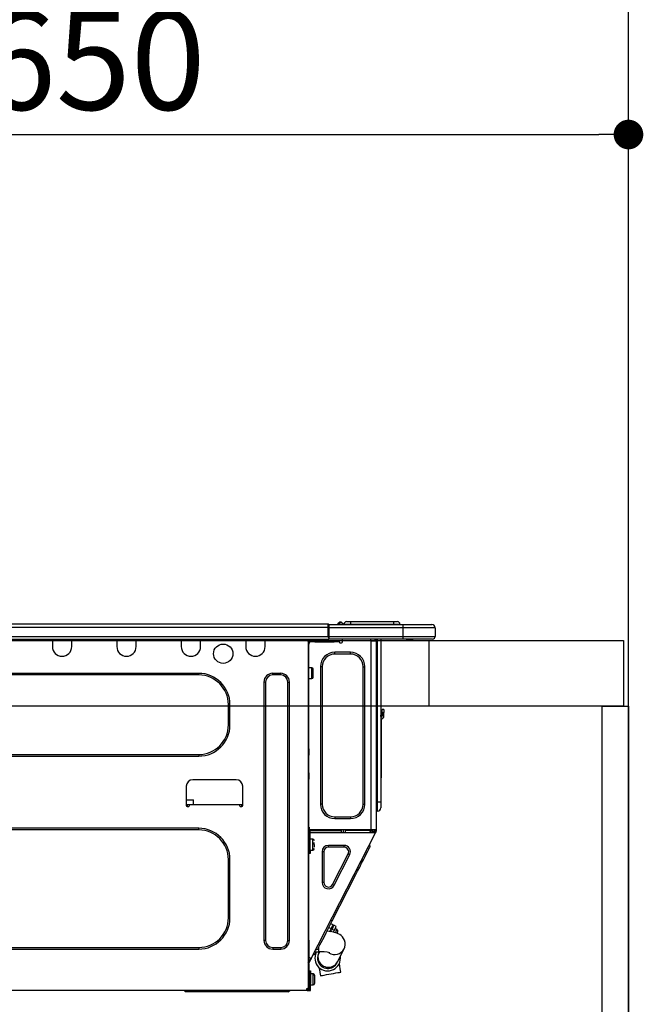
# Model space of a CAD drawing. Extents: x 56059 to 82196, y -21830 to -13430.
# Drawn here: x 59026 to 59405, y -19366 to -18768 of the extents above; entities that cross this region are included whole.
import ezdxf

# ---------------------------------------------------------------- set-up
doc = ezdxf.new("R2010")
doc.units = 0
doc.header["$LTSCALE"] = 50
doc.header["$MEASUREMENT"] = 0
doc.layers.get('0').update_dxf_attribs({"linetype": 'CONTINUOUS'})
for name, color, linetype in [('111-壁仕上', 3, 'CONTINUOUS'), ('122-扉', 6, 'CONTINUOUS'), ('126-甲板', 2, 'CONTINUOUS'), ('150-機器', 8, 'CONTINUOUS'), ('166-寸法B', 11, 'CONTINUOUS')]:
    doc.layers.add(name, color=color, linetype=linetype)
doc.styles.add('KH001', font='txt')
doc.dimstyles.new('KH1xx030', dxfattribs={"dimscale": 30, "dimtxt": 2, "dimasz": 0.6, "dimexe": 0.3, "dimexo": 1.2, "dimgap": 0.5, "dimtad": 3, "dimdec": 1, "dimdsep": 46, "dimlunit": 6, "dimtxsty": 'KH001', "dimblk": 'DOT', "dimcen": 1, "dimdle": 1, "dimclrd": 256, "dimclre": 256, "dimclrt": 256, "dimadec": 0, "dimazin": 0, "dimtfac": 1, "dimtdec": 1, "dimtix": 1, "dimtmove": 2, "dimatfit": 3, "dimldrblk": 'CLOSEDBLANK', "dimfxl": 1, "dimtolj": 1, "dimtzin": 0, "dimlwd": -1, "dimlwe": -1, "dimarcsym": 0})

# ---------------------------------------------------------------- blocks, each defined once
blk = doc.blocks.new('_Dot')
at = {"color": 0, "linetype": 'ByBlock', "lineweight": -2}
blk.add_line((-0.5, 0), (-1, 0), dxfattribs=at)
at = {"color": 0, "linetype": 'ByBlock', "const_width": 0.5}
blk.add_lwpolyline([(-0.25, 0, 1), (0.25, 0, 1)], format="xyb", close=True, dxfattribs=at)
blk = doc.blocks.new('*D33')
at = {"layer": '166-寸法B', "transparency": 16777216}
for p, q in [((58745.61, -19108.89), (58745.61, -18828.37)), ((59395.61, -18851.29), (59395.61, -18828.37)), ((58763.61, -18837.37), (59377.61, -18837.37))]:
    blk.add_line(p, q, dxfattribs=at)
at = {"layer": '166-寸法B', "transparency": 16777216, "xscale": 18, "yscale": 18, "zscale": 18, "rotation": 180}
blk.add_blockref('_Dot', (58745.61, -18837.37), dxfattribs=at)
at = {"layer": '166-寸法B', "transparency": 16777216, "xscale": 18, "yscale": 18, "zscale": 18}
blk.add_blockref('_Dot', (59395.61, -18837.37), dxfattribs=at)
at = {"layer": '166-寸法B', "transparency": 16777216, "insert": (59070.61, -18792.37), "char_height": 60, "attachment_point": 5, "style": 'KH001'}
blk.add_mtext('\\A1;650', dxfattribs=at)
blk = doc.blocks.new('_ClosedBlank')
at = {"color": 0, "linetype": 'ByBlock', "lineweight": -2}
for p, q in [((-1, 0.167), (0, 0)), ((-1, 0.167), (-1, -0.167)), ((0, 0), (-1, -0.167))]:
    blk.add_line(p, q, dxfattribs=at)

msp = doc.modelspace()

# ---------------------------------------------------------------- linework, layer by layer
at = {"layer": '111-壁仕上', "ltscale": 2}
msp.add_line((59395.61, -20004.89), (59395.61, -17604.89), dxfattribs=at)
at = {"layer": '122-扉', "color": 253}
msp.add_lwpolyline([(59379.61, -19184.89), (59395.61, -19184.89), (59395.61, -19854.89), (59379.61, -19854.89)], close=True, dxfattribs=at)
at = {"layer": '126-甲板'}
msp.add_line((59274.61, -19184.89), (59274.61, -19144.89), dxfattribs=at)
for points in [[(57126.61, -19144.89), (59392.61, -19144.89), (59392.61, -19184.89), (57126.61, -19184.89)], [(58745.61, -19144.89), (59392.61, -19144.89), (59392.61, -19184.89), (58745.61, -19184.89)]]:
    msp.add_lwpolyline(points, close=True, dxfattribs=at)
at = {"layer": '150-機器', "color": 13, "linetype": 'Continuous'}
for p, q in [((58859.41, -19134.8), (59213.23, -19134.8)), ((58859.41, -19136.76), (59213.23, -19136.76)), ((59213.23, -19134.8), (59213.23, -19134.8)), ((59213.23, -19136.76), (59213.23, -19134.8)), ((59213.23, -19142.54), (59213.23, -19136.76)), ((59213.23, -19136.76), (59213.52, -19136.76)), ((59213.52, -19135.09), (59213.52, -19135.2)), ((59213.52, -19135.09), (59213.52, -19136.76)), ((59213.52, -19135.19), (59213.52, -19135.09)), ((59213.52, -19135.19), (59213.52, -19135.19)), ((59213.52, -19135.19), (59213.52, -19137.15)), ((59213.52, -19135.19), (59258.56, -19135.19)), ((59213.52, -19135.29), (59213.52, -19135.36)), ((59213.52, -19137.15), (59213.52, -19135.68)), ((59213.52, -19136.76), (59213.52, -19143.42)), ((59258.56, -19137.15), (59213.52, -19137.15)), ((59213.52, -19142.54), (59213.52, -19137.15)), ((59219.25, -19134.76), (59218.85, -19135.08)), ((59219.26, -19134.75), (59219.25, -19134.76)), ((59219.26, -19134.75), (59219.75, -19134.14)), ((59219.38, -19135.19), (59219.42, -19135.14)), ((59220.51, -19133.78), (59219.42, -19135.14)), ((59219.42, -19135.14), (59220.38, -19135.14)), ((59219.75, -19134.14), (59219.77, -19134.11)), ((59219.77, -19134.11), (59219.78, -19134.1)), ((59219.78, -19134.1), (59219.79, -19134.09)), ((59220.38, -19135.14), (59220.55, -19134.38)), ((59220.38, -19135.14), (59220.66, -19135.19)), ((59220.53, -19133.75), (59220.51, -19133.78)), ((59220.67, -19133.78), (59220.51, -19133.78)), ((59220.55, -19133.73), (59220.53, -19133.75)), ((59220.55, -19133.72), (59220.67, -19133.72)), ((59220.55, -19133.72), (59220.55, -19133.73)), ((59220.55, -19134.38), (59220.67, -19133.78)), ((59220.67, -19133.78), (59220.67, -19133.72)), ((59221.84, -19134.9), (59221.84, -19134.95)), ((59221.84, -19135.19), (59221.84, -19134.9)), ((59221.84, -19134.95), (59221.84, -19135.19)), ((59222.82, -19135), (59226.74, -19135)), ((59222.82, -19135), (59222.82, -19135.19)), ((59224.39, -19133.43), (59226.74, -19133.43)), ((59226.74, -19133.43), (59226.74, -19135)), ((59226.74, -19133.43), (59252.88, -19133.43)), ((59226.74, -19135), (59252.88, -19135)), ((59226.74, -19135), (59226.74, -19135.19)), ((59252.88, -19133.43), (59252.88, -19135)), ((59252.88, -19133.43), (59255.23, -19133.43)), ((59252.88, -19135), (59256.79, -19135)), ((59252.88, -19135), (59252.88, -19135.19)), ((59256.79, -19135.19), (59256.79, -19135)), ((59256.79, -19135), (59256.79, -19135.19)), ((59258.56, -19135.19), (59276.18, -19135.19)), ((59258.56, -19135.19), (59258.56, -19137.15)), ((59278.14, -19137.15), (59258.56, -19137.15)), ((59258.56, -19137.15), (59258.56, -19142.54)), ((59276.18, -19135.19), (59276.18, -19135.19)), ((59278.14, -19137.15), (59278.14, -19142.54)), ((59278.14, -19137.15), (59278.14, -19137.15)), ((59278.14, -19137.15), (59278.14, -19142.54)), ((58859.12, -19144), (59213.52, -19144)), ((58859.41, -19142.54), (59213.23, -19142.54)), ((59045.69, -19144), (59045.69, -19144.69)), ((59046.28, -19144), (59046.28, -19144.1)), ((59056.85, -19144.1), (59056.85, -19144)), ((59057.44, -19144.69), (59057.44, -19144)), ((59084.85, -19144), (59084.85, -19144.69)), ((59085.44, -19144), (59085.44, -19144.1)), ((59096.01, -19144.1), (59096.01, -19144)), ((59096.6, -19144.69), (59096.6, -19144)), ((59124.01, -19144), (59124.01, -19144.69)), ((59124.6, -19144), (59124.6, -19144.1)), ((59135.17, -19144.1), (59135.17, -19144)), ((59135.76, -19144.69), (59135.76, -19144)), ((59163.17, -19144), (59163.17, -19144.69)), ((59163.76, -19144), (59163.76, -19144.1)), ((59174.33, -19144.1), (59174.33, -19144)), ((59174.92, -19144.69), (59174.92, -19144)), ((59199.5, -19144.2), (59199.5, -19144)), ((59213.52, -19142.54), (59258.56, -19142.54)), ((59213.52, -19143.42), (59213.52, -19142.54)), ((59213.52, -19143.42), (59213.52, -19144)), ((59258.56, -19144), (59213.52, -19144)), ((59221.82, -19145.77), (59221.82, -19144)), ((59238.95, -19144), (59238.95, -19144.69)), ((59241.56, -19144), (59241.55, -19145.18)), ((59241.79, -19144), (59241.79, -19144.69)), ((59242.28, -19144), (59242.28, -19144.69)), ((59242.87, -19144), (59242.87, -19243.18)), ((59243.26, -19243.18), (59243.26, -19144)), ((59245.12, -19144), (59245.12, -19243.18)), ((59258.33, -19144.06), (59258.33, -19144)), ((59258.56, -19142.54), (59278.14, -19142.54)), ((59258.56, -19142.54), (59258.56, -19144)), ((59276.67, -19144), (59258.56, -19144)), ((59264.11, -19144.59), (59264.7, -19144)), ((59276.67, -19144), (59276.67, -19144)), ((59278.14, -19142.54), (59278.14, -19142.54)), ((59045.69, -19144.69), (59057.44, -19144.69)), ((59045.69, -19144.69), (59045.69, -19148.61)), ((59046.28, -19144.1), (59056.85, -19144.1)), ((59057.44, -19148.61), (59057.44, -19144.69)), ((59084.85, -19144.69), (59096.6, -19144.69)), ((59084.85, -19144.69), (59084.85, -19148.61)), ((59085.44, -19144.1), (59096.01, -19144.1)), ((59096.6, -19148.61), (59096.6, -19144.69)), ((59124.01, -19144.69), (59135.76, -19144.69)), ((59124.01, -19144.69), (59124.01, -19148.61)), ((59124.6, -19144.1), (59135.17, -19144.1)), ((59135.76, -19148.61), (59135.76, -19144.69)), ((59163.17, -19144.69), (59174.92, -19144.69)), ((59163.17, -19144.69), (59163.17, -19148.61)), ((59163.76, -19144.1), (59174.33, -19144.1)), ((59174.92, -19148.61), (59174.92, -19144.69)), ((59201.06, -19145.18), (59200.47, -19145.18)), ((59201.06, -19145.18), (59201.55, -19145.18)), ((59201.06, -19145.18), (59201.06, -19356.45)), ((59201.55, -19147.14), (59201.06, -19147.14)), ((59201.55, -19145.18), (59201.55, -19147.14)), ((59201.55, -19146.26), (59201.65, -19146.26)), ((59201.55, -19210.68), (59201.55, -19147.14)), ((59202.14, -19145.77), (59202.14, -19145.18)), ((59202.14, -19145.18), (59205.08, -19145.18)), ((59205.08, -19145.77), (59202.14, -19145.77)), ((59205.08, -19145.18), (59205.08, -19145.77)), ((59205.08, -19145.18), (59216.92, -19145.18)), ((59205.08, -19145.77), (59216.92, -19145.77)), ((59216.92, -19145.77), (59216.92, -19145.18)), ((59216.92, -19145.18), (59219.86, -19145.18)), ((59219.86, -19145.77), (59216.92, -19145.77)), ((59219.86, -19145.18), (59219.86, -19145.77)), ((59220.35, -19146.26), (59221.33, -19146.26)), ((59239.34, -19260.02), (59239.34, -19145.17)), ((59239.44, -19145.18), (59239.34, -19145.17)), ((59239.44, -19145.18), (59242.28, -19145.18)), ((59241.79, -19144.69), (59242.28, -19144.69)), ((59241.79, -19145.18), (59241.79, -19144.69)), ((59242.28, -19144.69), (59242.28, -19145.17)), ((59242.28, -19145.17), (59242.28, -19145.18)), ((59242.28, -19145.17), (59242.28, -19260.02)), ((59264.11, -19144.59), (59260.61, -19144.59)), ((59217.31, -19153.11), (59217.31, -19152.03)), ((59226.71, -19152.03), (59217.31, -19152.03)), ((59226.71, -19153.11), (59217.31, -19153.11)), ((59226.71, -19153.11), (59226.71, -19152.03)), ((59203.22, -19161.43), (59201.55, -19161.43)), ((59203.22, -19164.76), (59203.22, -19161.43)), ((59209.58, -19160.84), (59208.5, -19160.84)), ((59208.5, -19160.84), (59208.5, -19244.35)), ((59209.58, -19160.84), (59209.58, -19244.35)), ((59234.45, -19244.35), (59234.45, -19160.84)), ((59234.45, -19160.84), (59235.52, -19160.84)), ((59235.52, -19244.35), (59235.52, -19160.84)), ((59134.59, -19164.86), (58894.53, -19164.86)), ((59134.59, -19165.84), (58894.53, -19165.84)), ((59134.59, -19165.84), (59134.59, -19164.86)), ((59184.42, -19164.86), (59179.52, -19164.86)), ((59179.52, -19165.84), (59179.52, -19164.86)), ((59184.42, -19165.84), (59179.52, -19165.84)), ((59184.42, -19165.84), (59184.42, -19164.86)), ((59203.22, -19168.09), (59203.22, -19164.76)), ((59204.19, -19167.11), (59204.19, -19162.41)), ((59174.24, -19170.14), (59174.24, -19327.18)), ((59175.22, -19170.14), (59174.24, -19170.14)), ((59175.22, -19170.14), (59175.22, -19327.18)), ((59188.73, -19327.18), (59188.73, -19170.14)), ((59188.73, -19170.14), (59189.71, -19170.14)), ((59189.71, -19327.18), (59189.71, -19170.14)), ((59201.55, -19168.09), (59203.22, -19168.09)), ((59152.6, -19183.85), (59153.58, -19183.85)), ((59152.6, -19196.19), (59152.6, -19183.85)), ((59153.58, -19196.19), (59153.58, -19183.85)), ((59245.26, -19191.04), (59245.12, -19190.38)), ((59246.1, -19188.75), (59246.1, -19186.79)), ((59247.08, -19186.79), (59246.1, -19186.79)), ((59246.1, -19188.75), (59246.1, -19190.7)), ((59246.1, -19188.75), (59247.08, -19188.75)), ((59247.08, -19186.79), (59247.08, -19188.75)), ((59247.08, -19190.7), (59247.08, -19188.75)), ((59152.6, -19196.19), (59153.58, -19196.19)), ((59245.43, -19192.71), (59245.43, -19226.47)), ((58894.53, -19214.2), (59134.59, -19214.2)), ((58894.53, -19215.18), (59134.59, -19215.18)), ((59134.59, -19214.2), (59134.59, -19215.18)), ((59201.06, -19210.68), (59201.55, -19210.68)), ((59201.55, -19212.63), (59201.06, -19212.63)), ((59201.55, -19213.12), (59201.06, -19213.12)), ((59201.06, -19214.1), (59201.55, -19214.1)), ((59201.06, -19214.59), (59201.55, -19214.59)), ((59201.55, -19210.68), (59201.55, -19212.63)), ((59201.55, -19212.63), (59201.55, -19213.12)), ((59201.55, -19213.12), (59201.55, -19214.1)), ((59201.55, -19214.1), (59201.55, -19214.59)), ((59201.55, -19225.36), (59201.55, -19214.59)), ((59201.06, -19225.36), (59201.55, -19225.36)), ((59201.55, -19225.85), (59201.06, -19225.85)), ((59201.06, -19226.83), (59201.55, -19226.83)), ((59201.06, -19227.32), (59201.55, -19227.32)), ((59201.55, -19225.36), (59201.55, -19225.85)), ((59201.55, -19225.85), (59201.55, -19226.83)), ((59201.55, -19226.83), (59201.55, -19227.32)), ((59201.55, -19227.32), (59201.55, -19229.28)), ((59245.12, -19226.47), (59245.43, -19226.47)), ((59245.43, -19226.47), (59245.43, -19228.42)), ((59127.05, -19233.49), (59127.05, -19245.23)), ((59157.4, -19229.57), (59130.96, -19229.57)), ((59161.31, -19245.23), (59161.31, -19233.49)), ((59201.55, -19229.28), (59201.06, -19229.28)), ((59201.55, -19260.51), (59201.55, -19229.28)), ((59245.43, -19228.42), (59245.12, -19228.42)), ((59127.05, -19241.71), (59131.39, -19241.71)), ((59127.05, -19244.65), (59129.01, -19244.65)), ((59127.54, -19244.65), (59127.52, -19245.72)), ((59127.54, -19245.72), (59128.52, -19245.72)), ((59129.01, -19245.23), (59129.01, -19244.65)), ((59129.01, -19244.65), (59159.36, -19244.65)), ((59131.44, -19244.65), (59131.39, -19241.71)), ((59159.36, -19244.65), (59161.31, -19244.65)), ((59159.36, -19244.65), (59159.36, -19245.23)), ((59159.85, -19245.72), (59160.82, -19245.72)), ((59160.84, -19245.72), (59160.82, -19244.65)), ((59209.58, -19244.35), (59208.5, -19244.35)), ((59234.45, -19244.35), (59235.52, -19244.35)), ((59242.87, -19243.18), (59242.28, -19243.18)), ((59242.87, -19243.18), (59242.87, -19248.56)), ((59243.26, -19243.18), (59242.87, -19243.18)), ((59243.26, -19248.56), (59243.26, -19243.18)), ((59245.12, -19243.18), (59243.26, -19243.18)), ((59245.12, -19243.18), (59245.12, -19246.7)), ((59243.26, -19248.56), (59242.87, -19248.56)), ((59217.31, -19252.09), (59226.71, -19252.09)), ((59217.31, -19252.09), (59217.31, -19253.16)), ((59217.31, -19253.16), (59226.71, -19253.16)), ((59226.71, -19252.09), (59226.71, -19253.16)), ((59134.59, -19259.04), (58894.53, -19259.04)), ((59134.59, -19260.02), (58894.53, -19260.02)), ((59134.59, -19260.02), (59134.59, -19259.04)), ((59201.06, -19261), (59201.75, -19261)), ((59201.06, -19261.58), (59201.55, -19261.58)), ((59201.55, -19263.54), (59201.06, -19263.54)), ((59201.55, -19258.35), (59201.65, -19258.35)), ((59201.62, -19260.31), (59201.55, -19260.31)), ((59202.24, -19260.51), (59201.55, -19260.51)), ((59201.55, -19261.58), (59201.55, -19263.54)), ((59201.55, -19261.58), (59201.75, -19261.58)), ((59201.55, -19327.04), (59201.55, -19263.54)), ((59201.61, -19261), (59201.6, -19261.58)), ((59201.65, -19258.35), (59201.62, -19260.31)), ((59201.62, -19260.31), (59201.62, -19260.51)), ((59202.6, -19260.31), (59201.62, -19260.31)), ((59239.34, -19260.02), (59201.63, -19260.02)), ((59201.75, -19261), (59201.75, -19272.35)), ((59202.24, -19272.35), (59202.24, -19260.51)), ((59202.24, -19261.58), (59241.43, -19261.58)), ((59202.6, -19260.02), (59202.6, -19260.31)), ((59202.6, -19260.31), (59221.3, -19260.31)), ((59202.91, -19338.26), (59241.87, -19261.81)), ((59221.32, -19261.58), (59221.3, -19260.31)), ((59222.56, -19261.58), (59222.53, -19260.02)), ((59223.51, -19260.02), (59223.54, -19261.58)), ((59223.96, -19260.05), (59223.96, -19260.02)), ((59223.96, -19260.16), (59223.96, -19260.05)), ((59223.97, -19260.24), (59223.96, -19260.16)), ((59223.97, -19260.29), (59223.97, -19260.24)), ((59223.98, -19260.31), (59223.97, -19260.29)), ((59224.26, -19260.31), (59223.98, -19260.31)), ((59224.27, -19260.16), (59224.26, -19260.24)), ((59224.26, -19260.24), (59224.26, -19260.29)), ((59224.26, -19260.29), (59224.26, -19260.31)), ((59225.34, -19260.31), (59224.26, -19260.31)), ((59224.27, -19260.02), (59224.27, -19260.05)), ((59224.27, -19260.05), (59224.27, -19260.16)), ((59225.34, -19260.31), (59225.34, -19260.02)), ((59237.71, -19260.31), (59225.34, -19260.31)), ((59237.71, -19260.31), (59237.71, -19260.02)), ((59238.79, -19260.31), (59237.71, -19260.31)), ((59238.55, -19261.58), (59239.11, -19260.53)), ((59238.77, -19260.05), (59238.77, -19260.02)), ((59238.78, -19260.16), (59238.77, -19260.05)), ((59238.79, -19260.24), (59238.78, -19260.16)), ((59238.79, -19260.29), (59238.79, -19260.24)), ((59238.79, -19260.31), (59238.79, -19260.29)), ((59239.08, -19260.31), (59238.79, -19260.31)), ((59239.09, -19260.05), (59239.08, -19260.16)), ((59239.08, -19260.16), (59239.08, -19260.24)), ((59239.08, -19260.24), (59239.08, -19260.29)), ((59239.08, -19260.29), (59239.08, -19260.31)), ((59239.09, -19260.02), (59239.09, -19260.05)), ((59239.11, -19260.53), (59239.12, -19260.02)), ((59242.28, -19260.02), (59239.34, -19260.02)), ((59240.08, -19260.79), (59239.66, -19261.58)), ((59239.87, -19261.58), (59240.28, -19260.84)), ((59240.1, -19260.02), (59240.08, -19260.79)), ((59240.28, -19260.84), (59240.29, -19260.02)), ((59241.06, -19261.03), (59240.76, -19261.58)), ((59240.85, -19261.58), (59241.3, -19260.7)), ((59241.07, -19260.02), (59241.06, -19261.03)), ((59241.3, -19260.7), (59241.3, -19260.02)), ((59241.4, -19261.58), (59241.79, -19260.82)), ((59241.43, -19261.58), (59241.45, -19261.55)), ((59241.87, -19261.81), (59241.43, -19261.58)), ((59241.43, -19261.58), (59241.43, -19261.58)), ((59241.45, -19261.55), (59241.47, -19261.51)), ((59241.47, -19261.51), (59241.5, -19261.46)), ((59241.5, -19261.46), (59241.53, -19261.39)), ((59241.53, -19261.39), (59241.57, -19261.32)), ((59241.57, -19261.32), (59241.61, -19261.23)), ((59241.61, -19261.23), (59241.65, -19261.15)), ((59241.79, -19260.88), (59241.65, -19261.15)), ((59241.65, -19261.15), (59242.09, -19261.37)), ((59241.79, -19260.51), (59241.79, -19260.02)), ((59242.28, -19260.51), (59241.79, -19260.51)), ((59241.79, -19260.88), (59241.79, -19260.51)), ((59241.88, -19261.77), (59241.87, -19261.8)), ((59241.87, -19261.8), (59241.87, -19261.81)), ((59241.9, -19261.73), (59241.88, -19261.77)), ((59241.93, -19261.68), (59241.9, -19261.73)), ((59241.96, -19261.61), (59241.93, -19261.68)), ((59242, -19261.54), (59241.96, -19261.61)), ((59242.05, -19261.46), (59242, -19261.54)), ((59242.09, -19261.37), (59242.05, -19261.46)), ((59242.28, -19261), (59242.09, -19261.37)), ((59242.28, -19260.02), (59242.28, -19260.51)), ((59242.28, -19261), (59242.28, -19260.51)), ((59201.75, -19266.97), (59201.55, -19266.97)), ((59203.9, -19265.6), (59202.24, -19265.6)), ((59204.88, -19268.05), (59203.41, -19268.05)), ((59203.41, -19268.54), (59204.88, -19268.54)), ((59203.9, -19272.26), (59203.9, -19265.6)), ((59204.88, -19270.54), (59204.88, -19268.93)), ((59213.37, -19270.49), (59213.37, -19269.42)), ((59222.86, -19269.42), (59213.37, -19269.42)), ((59222.86, -19270.49), (59222.86, -19269.42)), ((59238.74, -19270.11), (59238.31, -19268.79)), ((59201.55, -19270.89), (59201.75, -19270.89)), ((59201.75, -19272.35), (59202.24, -19272.35)), ((59201.75, -19274.31), (59201.75, -19272.35)), ((59202.24, -19274.31), (59201.75, -19274.31)), ((59202.24, -19272.26), (59203.9, -19272.26)), ((59202.24, -19272.35), (59202.24, -19274.31)), ((59210.56, -19273.3), (59209.48, -19273.3)), ((59209.48, -19273.3), (59209.48, -19291.93)), ((59210.56, -19273.3), (59210.56, -19291.93)), ((59222.86, -19270.49), (59213.37, -19270.49)), ((59215.87, -19293.21), (59225.36, -19274.58)), ((59216.83, -19293.7), (59226.32, -19275.06)), ((59225.36, -19274.58), (59226.32, -19275.06)), ((59235.67, -19276.13), (59236.57, -19274.37)), ((59236.57, -19274.37), (59237.33, -19272.87)), ((59237.33, -19272.87), (59237.93, -19271.68)), ((59237.93, -19271.68), (59238.38, -19270.81)), ((59238.38, -19270.81), (59238.65, -19270.28)), ((59238.65, -19270.28), (59238.74, -19270.11)), ((59152.6, -19313.47), (59152.6, -19278.03)), ((59152.6, -19278.03), (59153.58, -19278.03)), ((59153.58, -19313.47), (59153.58, -19278.03)), ((59232.35, -19282.64), (59233.54, -19280.3)), ((59233.54, -19280.3), (59234.65, -19278.12)), ((59234.65, -19278.12), (59235.67, -19276.13)), ((59215.71, -19315.29), (59229.85, -19287.55)), ((59229.85, -19287.55), (59228.98, -19287.11)), ((59229.85, -19287.55), (59231.11, -19285.07)), ((59231.11, -19285.07), (59232.35, -19282.64)), ((59210.56, -19291.93), (59209.48, -19291.93)), ((59215.87, -19293.21), (59216.83, -19293.7)), ((59152.6, -19313.47), (59153.58, -19313.47)), ((59214.45, -19317.77), (59215.71, -19315.29)), ((59216.22, -19317.75), (59214.82, -19317.04)), ((59215.71, -19315.29), (59214.84, -19314.85)), ((59210.91, -19324.72), (59212.02, -19322.54)), ((59212.02, -19322.54), (59213.21, -19320.21)), ((59213.77, -19321.79), (59212.47, -19321.66)), ((59213.21, -19320.21), (59214.45, -19317.77)), ((59213.65, -19319.33), (59215.05, -19320.04)), ((59215.42, -19322.02), (59213.77, -19321.79)), ((59215.05, -19320.04), (59214.14, -19321.84)), ((59214.88, -19321.46), (59214.44, -19321.24)), ((59214.65, -19321.91), (59215.49, -19320.27)), ((59215.05, -19320.04), (59215.54, -19319.09)), ((59217.12, -19322.37), (59215.42, -19322.02)), ((59215.97, -19319.31), (59215.49, -19320.27)), ((59215.49, -19320.27), (59216.88, -19320.98)), ((59215.54, -19319.09), (59215.91, -19318.36)), ((59215.91, -19318.36), (59216.14, -19317.9)), ((59216.34, -19318.58), (59215.97, -19319.31)), ((59216.14, -19317.9), (59216.22, -19317.75)), ((59216.88, -19320.98), (59216.26, -19322.19)), ((59216.58, -19318.12), (59216.34, -19318.58)), ((59216.66, -19317.97), (59216.58, -19318.12)), ((59218.05, -19318.68), (59216.66, -19317.97)), ((59217.37, -19320.02), (59216.88, -19320.98)), ((59218.38, -19322.74), (59217.12, -19322.37)), ((59218.58, -19320.65), (59217.36, -19320.03)), ((59217.74, -19319.29), (59217.37, -19320.02)), ((59217.65, -19322.5), (59217.68, -19322.42)), ((59217.68, -19322.42), (59218.1, -19321.6)), ((59217.97, -19318.84), (59217.74, -19319.29)), ((59218.05, -19318.68), (59217.97, -19318.84)), ((59218.1, -19321.6), (59218.41, -19321)), ((59219.37, -19323.14), (59218.38, -19322.74)), ((59218.41, -19321), (59218.56, -19320.69)), ((59218.56, -19320.69), (59218.58, -19320.65)), ((59218.58, -19322.82), (59218.62, -19322.75)), ((59218.62, -19322.75), (59218.79, -19322.41)), ((59218.79, -19322.41), (59218.92, -19322.16)), ((59218.92, -19322.16), (59219.01, -19321.97)), ((59220.27, -19323.63), (59219.37, -19323.14)), ((59175.22, -19327.18), (59174.24, -19327.18)), ((59188.73, -19327.18), (59189.71, -19327.18)), ((59201.06, -19327.04), (59201.55, -19327.04)), ((59201.55, -19327.04), (59201.55, -19337.81)), ((59208.24, -19329.97), (59209, -19328.48)), ((59209, -19328.48), (59209.89, -19326.72)), ((59209.89, -19326.72), (59210.91, -19324.72)), ((59221.11, -19324.25), (59220.27, -19323.63)), ((59221.9, -19325.02), (59221.11, -19324.25)), ((59222.59, -19325.97), (59221.9, -19325.02)), ((59223.14, -19327.09), (59222.59, -19325.97)), ((59223.48, -19328.4), (59223.14, -19327.09)), ((59223.54, -19329.86), (59223.48, -19328.4)), ((58894.53, -19331.49), (59134.59, -19331.49)), ((58894.53, -19332.47), (59134.59, -19332.47)), ((59134.59, -19331.49), (59134.59, -19332.47)), ((59179.52, -19331.49), (59179.52, -19332.47)), ((59179.52, -19331.49), (59184.42, -19331.49)), ((59179.52, -19332.47), (59184.42, -19332.47)), ((59184.42, -19331.49), (59184.42, -19332.47)), ((59205.04, -19334.08), (59207.45, -19334.08)), ((59205.31, -19335.7), (59205.4, -19335.53)), ((59205.4, -19335.53), (59205.67, -19335)), ((59206.82, -19332.74), (59205.51, -19333.17)), ((59205.67, -19335), (59206.12, -19334.13)), ((59206.12, -19334.13), (59206.14, -19334.08)), ((59206.82, -19332.74), (59206.91, -19332.56)), ((59206.91, -19332.56), (59207.18, -19332.03)), ((59207.18, -19332.03), (59207.63, -19331.16)), ((59207.37, -19335.05), (59207.36, -19335.06)), ((59207.38, -19335.02), (59207.37, -19335.05)), ((59207.41, -19334.97), (59207.38, -19335.02)), ((59207.44, -19334.91), (59207.41, -19334.97)), ((59207.48, -19334.82), (59207.44, -19334.91)), ((59207.45, -19334.08), (59207.45, -19331.51)), ((59207.54, -19334.71), (59207.48, -19334.82)), ((59207.6, -19334.59), (59207.54, -19334.71)), ((59207.67, -19334.45), (59207.6, -19334.59)), ((59207.63, -19331.16), (59208.24, -19329.97)), ((59207.85, -19334.08), (59207.67, -19334.45)), ((59218.96, -19340.12), (59222.85, -19332.37)), ((59222.85, -19332.37), (59223.31, -19331.19)), ((59223.31, -19331.19), (59223.54, -19329.86)), ((59201.55, -19337.81), (59201.06, -19337.81)), ((59201.06, -19340.81), (59202.25, -19338.47)), ((59201.06, -19341.47), (59201.55, -19341.47)), ((59202.04, -19337.81), (59201.55, -19337.81)), ((59201.55, -19340.93), (59202.69, -19338.69)), ((59201.55, -19341.47), (59201.55, -19340.93)), ((59201.55, -19341.47), (59201.55, -19341.96)), ((59202.91, -19338.26), (59202.04, -19337.81)), ((59202.25, -19338.47), (59202.3, -19338.38)), ((59202.69, -19338.69), (59202.25, -19338.47)), ((59202.3, -19338.38), (59202.34, -19338.3)), ((59202.34, -19338.3), (59202.38, -19338.23)), ((59202.38, -19338.23), (59202.41, -19338.16)), ((59202.41, -19338.16), (59202.44, -19338.11)), ((59202.44, -19338.11), (59202.46, -19338.07)), ((59202.46, -19338.07), (59202.47, -19338.04)), ((59202.47, -19338.04), (59202.48, -19338.03)), ((59202.73, -19338.61), (59202.69, -19338.69)), ((59202.78, -19338.53), (59202.73, -19338.61)), ((59202.81, -19338.45), (59202.78, -19338.53)), ((59202.85, -19338.38), (59202.81, -19338.45)), ((59202.88, -19338.33), (59202.85, -19338.38)), ((59202.9, -19338.29), (59202.88, -19338.33)), ((59202.91, -19338.26), (59202.9, -19338.29)), ((59202.91, -19338.26), (59202.91, -19338.26)), ((59205.31, -19335.7), (59204, -19336.13)), ((59218.65, -19340.72), (59218.67, -19340.69)), ((59218.65, -19340.73), (59218.65, -19340.72)), ((59218.67, -19340.69), (59218.69, -19340.64)), ((59218.69, -19340.64), (59218.73, -19340.58)), ((59218.73, -19340.58), (59218.77, -19340.49)), ((59218.77, -19340.49), (59218.82, -19340.39)), ((59218.82, -19340.39), (59218.88, -19340.26)), ((59218.88, -19340.26), (59218.96, -19340.12)), ((59220.28, -19342.74), (59220, -19341.15)), ((59201.06, -19341.96), (59201.55, -19341.96)), ((59201.55, -19343.92), (59201.06, -19343.92)), ((59201.55, -19341.96), (59201.55, -19343.92)), ((59201.55, -19343.92), (59201.55, -19354.98)), ((59201.85, -19345.58), (59202.43, -19345.58)), ((59201.85, -19353.42), (59201.85, -19345.58)), ((59202.43, -19345.58), (59202.43, -19353.42)), ((59207.61, -19343.63), (59207.85, -19344.95)), ((59207.85, -19344.95), (59208.17, -19346.76)), ((59208.17, -19346.76), (59208.51, -19348.64)), ((59213.57, -19347.74), (59215.07, -19347.47)), ((59215.07, -19347.47), (59216.54, -19347.21)), ((59216.54, -19347.21), (59217.91, -19346.96)), ((59217.91, -19346.96), (59219.1, -19346.75)), ((59219.1, -19346.75), (59220.03, -19346.59)), ((59220.03, -19346.59), (59220.65, -19346.48)), ((59220.6, -19344.54), (59220.28, -19342.74)), ((59220.94, -19346.43), (59220.6, -19344.54)), ((59220.65, -19346.48), (59220.93, -19346.43)), ((59220.93, -19346.43), (59220.94, -19346.43)), ((59201.85, -19348.91), (59201.55, -19348.91)), ((59201.55, -19352.83), (59201.85, -19352.83)), ((59201.55, -19353.02), (59201.85, -19353.02)), ((59202.43, -19353.42), (59201.85, -19353.42)), ((59201.85, -19353.42), (59201.85, -19356.94)), ((59204.1, -19347.54), (59202.43, -19347.54)), ((59202.43, -19357.53), (59202.43, -19353.42)), ((59204.1, -19350.87), (59204.1, -19347.54)), ((59204.1, -19354.2), (59204.1, -19350.87)), ((59205.08, -19353.22), (59205.08, -19348.52)), ((59208.51, -19348.64), (59208.6, -19348.62)), ((59208.6, -19348.62), (59209.04, -19348.55)), ((59209.04, -19348.55), (59209.81, -19348.41)), ((59209.81, -19348.41), (59210.87, -19348.22)), ((59210.87, -19348.22), (59212.14, -19347.99)), ((59212.14, -19347.99), (59213.57, -19347.74)), ((59199.99, -19357.53), (58781.55, -19357.53)), ((59126.66, -19358.51), (59125.68, -19357.53)), ((59146.24, -19358.51), (59126.66, -19358.51)), ((59146.24, -19358.51), (59146.24, -19357.53)), ((59169.34, -19358.51), (59146.24, -19358.51)), ((59169.34, -19358.51), (59169.34, -19357.53)), ((59188.92, -19358.51), (59169.34, -19358.51)), ((59188.92, -19358.51), (59189.9, -19357.53)), ((59199.99, -19356.94), (59199.99, -19357.53)), ((59199.99, -19356.94), (59200.47, -19356.94)), ((59200.47, -19357.53), (59199.99, -19357.53)), ((59200.47, -19356.45), (59201.06, -19356.45)), ((59200.47, -19356.94), (59200.47, -19357.53)), ((59200.47, -19356.94), (59201.85, -19356.94)), ((59200.47, -19357.53), (59202.43, -19357.53)), ((59201.06, -19354.98), (59201.55, -19354.98)), ((59201.06, -19356.94), (59201.06, -19356.45)), ((59201.85, -19353.61), (59201.55, -19353.61)), ((59201.55, -19354.98), (59201.55, -19356.94)), ((59202.43, -19354.2), (59204.1, -19354.2))]:
    msp.add_line(p, q, dxfattribs=at)
for points in [[(59219.25, -19134.76), (59219.18, -19134.87), (59219.13, -19134.96), (59219.12, -19135.04), (59219.14, -19135.1), (59219.18, -19135.15), (59219.21, -19135.16)], [(59239.11, -19260.53), (59239.12, -19260.53), (59239.14, -19260.54), (59239.18, -19260.55), (59239.23, -19260.56), (59239.29, -19260.58), (59239.37, -19260.6), (59239.46, -19260.63), (59239.56, -19260.65), (59239.66, -19260.68), (59239.78, -19260.71), (59239.89, -19260.74), (59240.01, -19260.77), (59240.08, -19260.79)], [(59240.28, -19260.84), (59240.37, -19260.86), (59240.47, -19260.89), (59240.56, -19260.91), (59240.65, -19260.93), (59240.73, -19260.95), (59240.81, -19260.97), (59240.88, -19260.99), (59240.93, -19261.01), (59240.98, -19261.02), (59241.02, -19261.03), (59241.04, -19261.03), (59241.06, -19261.03), (59241.06, -19261.03)]]:
    msp.add_lwpolyline(points, dxfattribs=at)
msp.add_circle((59149.47, -19152.91), 5.87, dxfattribs=at)
for centre, radius, start, end in [((59213.23, -19135.09), 0.294, 0.00004, 90), ((59213.23, -19135.09), 0.294, 0.00004, 90), ((59213.23, -19135.09), 0.294, 0.00004, 90), ((59213.23, -19135.09), 0.294, 0.00004, 90), ((59218.34, -19134.02), 1.17, 270, 296.15339), ((59218.95, -19134.1), 1.1, 270.00577, 283.73945), ((59219.42, -19136.11), 0.977, 89.7394, 102.57845), ((59220.51, -19134.75), 0.973, 89.70022, 141.30493), ((59220.55, -19134.7), 0.979, 90, 141.34019), ((59220.67, -19134.9), 1.17, 0, 90), ((59220.67, -19134.95), 1.17, 0.08006, 90.0802), ((59220.7, -19134.82), 1.09, 17.20047, 80.56994), ((59220.75, -19134.83), 1.07, 19.97639, 82.96778), ((59220.67, -19134.9), 1.18, 0.00138, 22.02022), ((59222.85, -19134.02), 1.17, 202.02431, 268.81134), ((59222.85, -19134.02), 1.17, 202.02431, 268.81106), ((59220.67, -19134.9), 1.18, 0.00138, 22.02022), ((59222.72, -19134.9), 0.879, 180.06293, 199.584), ((59224.39, -19135), 1.57, 90, 179.99996), ((59255.23, -19135), 1.57, 0.00004, 90), ((59255.23, -19135), 1.57, 0.00004, 90), ((59276.18, -19137.15), 1.96, 0.00004, 90), ((59276.18, -19137.15), 1.96, 0.00004, 90), ((59214.67, -19145.77), 1.96, 115.84193, 162.5424), ((59210.13, -19144.06), 3.46, 10.71125, 26.15752), ((59276.67, -19142.54), 1.47, 270, 0.00004), ((59276.67, -19142.54), 1.47, 270, 0.00004), ((59051.57, -19148.61), 5.87, 180, 0), ((59090.73, -19148.61), 5.87, 180, 0), ((59129.89, -19148.61), 5.87, 180, 0), ((59169.05, -19148.61), 5.87, 180, 0), ((59200.47, -19144.2), 0.979, 180, 270), ((59201.65, -19145.77), 0.49, 270, 0), ((59220.35, -19145.77), 0.49, 180, 270), ((59221.33, -19145.77), 0.49, 270, 0), ((59239.44, -19144.69), 0.49, 180, 258.46304), ((59217.31, -19160.84), 8.81, 90, 180), ((59217.31, -19160.84), 7.73, 90, 180), ((59226.71, -19160.84), 8.81, 0, 90), ((59226.71, -19160.84), 7.73, 0, 90), ((59203.22, -19162.41), 0.979, 0, 90), ((59134.59, -19183.85), 18.99, 0, 90), ((59134.59, -19183.85), 18.01, 0, 90), ((59179.52, -19170.14), 5.29, 90, 180), ((59179.52, -19170.14), 4.31, 90, 180), ((59184.42, -19170.14), 5.29, 0, 90), ((59184.42, -19170.14), 4.31, 0, 90), ((59203.22, -19167.11), 0.979, 270, 0), ((59245.12, -19190.7), 0.979, 270, 0), ((59245.12, -19190.7), 1.96, 270, 0), ((59237.41, -19192.71), 8.03, 7.61018, 12), ((59134.59, -19196.19), 18.99, 270, 0), ((59134.59, -19196.19), 18.01, 270, 0), ((59130.96, -19233.49), 3.92, 90, 180), ((59157.4, -19233.49), 3.92, 0, 90), ((59127.54, -19245.23), 0.49, 180, 270), ((59128.52, -19245.23), 0.49, 270, 0), ((59159.85, -19245.23), 0.49, 180, 270), ((59160.82, -19245.23), 0.49, 270, 0), ((59217.31, -19244.35), 8.81, 180, 270), ((59217.31, -19244.35), 7.73, 180, 270), ((59226.71, -19244.35), 7.73, 270, 0), ((59226.71, -19244.35), 8.81, 270, 0), ((59242.87, -19249.15), 0.587, 90, 180), ((59243.26, -19246.7), 1.86, 270, 0), ((59134.59, -19278.03), 18.99, 0, 90), ((59134.59, -19278.03), 18.01, 0, 90), ((59203.9, -19266.58), 0.979, 0, 90), ((59213.37, -19273.3), 3.88, 90, 180), ((59222.86, -19273.3), 3.88, 333, 90), ((59203.9, -19271.28), 0.979, 270, 0), ((59213.37, -19273.3), 2.81, 90, 180), ((59222.86, -19273.3), 2.81, 333, 90), ((59213.37, -19291.93), 3.88, 180, 333), ((59213.37, -19291.93), 2.81, 180, 333), ((59134.59, -19313.47), 18.99, 270, 0), ((59134.59, -19313.47), 18.01, 270, 0), ((59218.14, -19321.53), 0.979, 333, 63), ((59179.52, -19327.18), 5.29, 180, 270), ((59179.52, -19327.18), 4.31, 180, 270), ((59184.42, -19327.18), 5.29, 270, 0), ((59184.42, -19327.18), 4.31, 270, 0), ((59212.91, -19337.93), 7.78, 153, 8.23982), ((59213.01, -19337.89), 6.31, 153.31409, 200.20375), ((59213.17, -19337.2), 6.15, 153.39519, 200.86496), ((59208.44, -19362.44), 28.38, 78.33052, 91.99603), ((59217.27, -19329.49), 6.28, 235.31699, 333.28142), ((59213.01, -19337.89), 6.31, 200.20375, 333.31409), ((59213.35, -19337.19), 6.32, 200.33885, 332.44583), ((59204.1, -19348.52), 0.979, 0, 90), ((59204.1, -19353.22), 0.979, 270, 0), ((59200.47, -19356.94), 0.49, 90, 180)]:
    msp.add_arc(centre, radius, start, end, dxfattribs=at)

# ---------------------------------------------------------------- dimensions: what is measured, and where the dimension line sits
at = {"layer": '166-寸法B'}
dim = msp.add_linear_dim(base=(59395.61, -18837.37), p1=(58745.61, -19144.89), p2=(59395.61, -18887.29), dimstyle='KH1xx030', dxfattribs=at)
dim.commit()
dim.dimension.update_dxf_attribs({"geometry": '*D33', "text_midpoint": (59070.61, -18792.37)})

doc.saveas('drawing.dxf')
